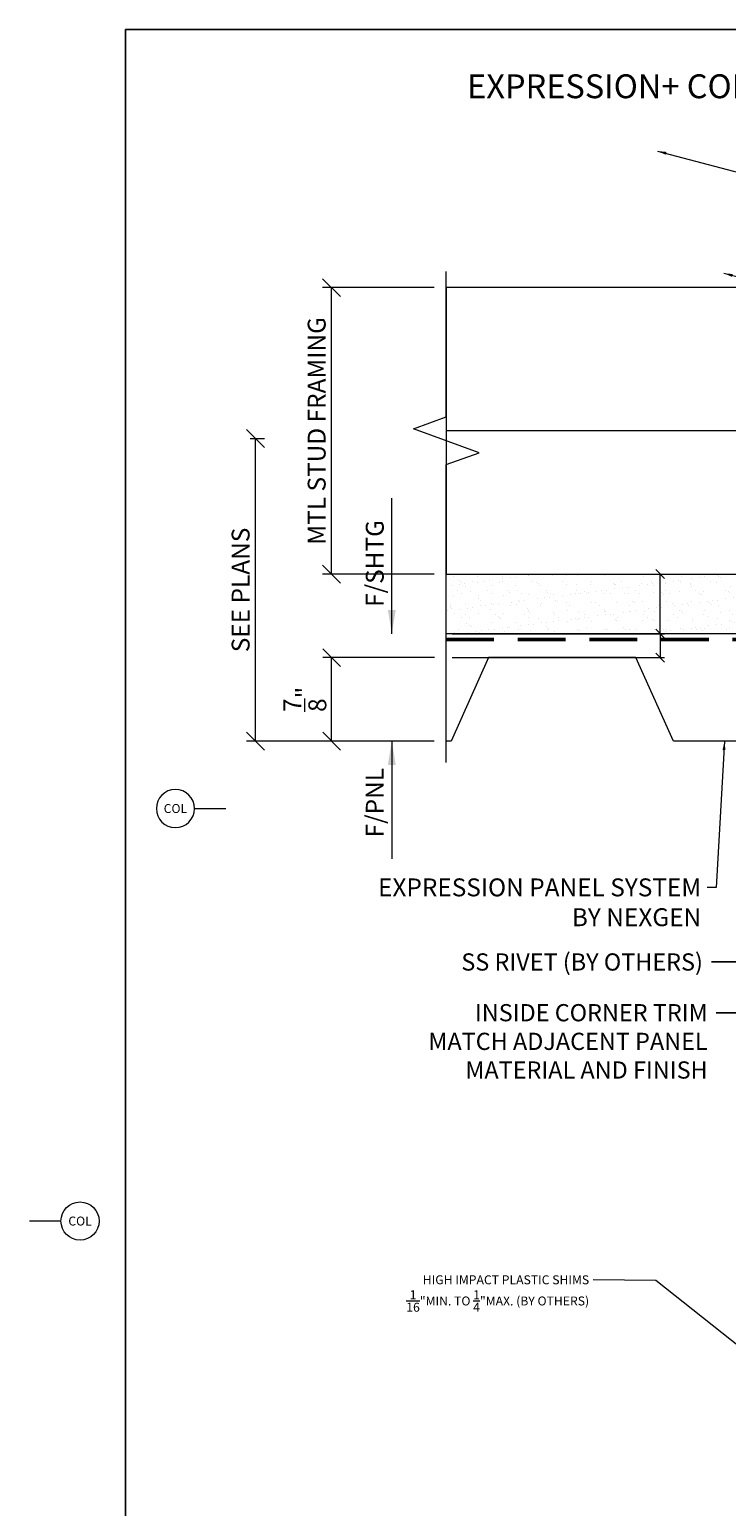
# Model space of a CAD drawing. Units: inches. Extents: x -3 to 245, y 86 to 125.
# Drawn here: x 228 to 235, y 108 to 124 of the extents above; entities that cross this region are included whole.
import ezdxf
from ezdxf.enums import TextEntityAlignment as Align

# ---------------------------------------------------------------- set-up
doc = ezdxf.new("R2010")
doc.units = ezdxf.units.IN
doc.header["$MEASUREMENT"] = 0
doc.set_wipeout_variables(frame=1)
doc.linetypes.add('HIDDENX2', pattern=[0.75, 0.5, -0.25])
doc.linetypes.add('PHANTOM2', pattern=[1.25, 0.625, -0.125, 0.125, -0.125, 0.125, -0.125])
doc.layers.get('Defpoints').update_dxf_attribs({"color": 226})
for name, color, linetype, lineweight in [('BO_BLDG', 250, 'Continuous', 0), ('BO_WB', 6, 'HIDDENX2', 50), ('NG_DIMS', 2, 'Continuous', 15), ('NG_PANEL_SECTION', 1, 'Continuous', 20), ('NG_TB', 7, 'Continuous', 25)]:
    doc.layers.add(name, color=color, linetype=linetype, lineweight=lineweight)
doc.layers.add('CONSTRUCTION', color=30, linetype='Continuous', plot=False)
doc.styles.add('ROMANS', font='romans')
doc.linetypes.add('BATTING', pattern='A,0.0001,-0.1,[134,ltypeshp.shx,S=0.1,R=0,X=-0.1,Y=0],-0.2,[134,ltypeshp.shx,S=0.1,R=180,X=0.1,Y=0],-0.1', length=0.4001)
doc.dimstyles.new('NG', dxfattribs={"dimscale": 0, "dimtxt": 0.09375, "dimasz": 0.09375, "dimexe": 0.046875, "dimexo": 0.0625, "dimgap": 0.03125, "dimtad": 3, "dimtoh": 1, "dimdec": 5, "dimzin": 3, "dimdsep": 46, "dimlunit": 4, "dimtxsty": 'ROMANS', "dimblk": 'OBLIQUE', "dimcen": 0.09, "dimclrd": 256, "dimclre": 256, "dimclrt": 256, "dimazin": 2, "dimtfac": 1, "dimtdec": 5, "dimtofl": 0, "dimtmove": 2, "dimatfit": 3, "dimfxl": 0.125, "dimtfill": 1, "dimtolj": 1, "dimtzin": 0, "dimlwd": -1, "dimlwe": -1, "dimarcsym": 2})
doc.dimstyles.new('NG$7', dxfattribs={"dimscale": 0, "dimtxt": 0.09375, "dimasz": 0.09375, "dimexe": 0.046875, "dimexo": 0.0625, "dimgap": 0.03125, "dimtad": 3, "dimtoh": 1, "dimdec": 5, "dimzin": 3, "dimdsep": 46, "dimlunit": 4, "dimtxsty": 'ROMANS', "dimblk": 'OBLIQUE', "dimcen": 0.09, "dimclrd": 256, "dimclre": 256, "dimclrt": 256, "dimazin": 2, "dimtfac": 1, "dimtdec": 5, "dimtofl": 0, "dimtmove": 2, "dimatfit": 3, "dimfxl": 0.125, "dimtfill": 1, "dimtolj": 1, "dimtzin": 0, "dimlwd": -1, "dimlwe": -1, "dimarcsym": 2})
doc.dimstyles.get("Standard").update_dxf_attribs({"dimtxt": 0.18, "dimasz": 0.18, "dimexe": 0.18, "dimexo": 0.0625, "dimgap": 0.09, "dimtad": 0, "dimtih": 1, "dimtoh": 1, "dimdec": 4, "dimzin": 0, "dimdsep": 46, "dimtxsty": 'Standard', "dimcen": 0.09, "dimadec": 0, "dimazin": 0, "dimtfac": 1, "dimtdec": 4, "dimtofl": 0, "dimtmove": 0, "dimatfit": 3, "dimfxl": 1, "dimtolj": 1, "dimtzin": 0, "dimarcsym": 0})

# ---------------------------------------------------------------- blocks, each defined once
blk = doc.blocks.new('*U490')
at = {"linetype": 'PHANTOM2'}
blk.add_line((0, 0), (-0.529, 0), dxfattribs=at)
at = {"linetype": 'Continuous'}
blk.add_wipeout([(0.2, 0), (0.198, 0.025), (0.194, 0.05), (0.186, 0.074), (0.175, 0.096), (0.162, 0.118), (0.146, 0.137), (0.127, 0.154), (0.107, 0.169), (0.085, 0.181), (0.062, 0.19), (0.037, 0.196), (0.013, 0.2), (-0.013, 0.2), (-0.037, 0.196), (-0.062, 0.19), (-0.085, 0.181), (-0.107, 0.169), (-0.127, 0.154), (-0.146, 0.137), (-0.162, 0.118), (-0.175, 0.096), (-0.186, 0.074), (-0.194, 0.05), (-0.198, 0.025), (-0.2, 0), (-0.198, -0.025), (-0.194, -0.05), (-0.186, -0.074), (-0.175, -0.096), (-0.162, -0.118), (-0.146, -0.137), (-0.127, -0.154), (-0.107, -0.169), (-0.085, -0.181), (-0.062, -0.19), (-0.037, -0.196), (-0.013, -0.2), (0.013, -0.2), (0.037, -0.196), (0.062, -0.19), (0.085, -0.181), (0.107, -0.169), (0.127, -0.154), (0.146, -0.137), (0.162, -0.118), (0.175, -0.096), (0.186, -0.074), (0.194, -0.05), (0.198, -0.025)], dxfattribs=at)
blk.add_circle((0, 0), 0.2, dxfattribs=at)
at = {"linetype": 'Continuous', "style": 'ROMANS'}
blk.add_attdef('COL', text='', height=0.0938, dxfattribs=at).set_placement((0, 0), align=Align.MIDDLE_CENTER)
blk = doc.blocks.new('*U146')
at = {"layer": 'CONSTRUCTION'}
blk.add_lwpolyline([(-1.4006, 8.6041), (6.3494, 8.6041), (6.3494, -0.3959), (-1.4006, -0.3959)], close=True, dxfattribs=at)
at = {"style": 'ROMANS'}
blk.add_attdef('DESCRIPTION', (0.3395, 0.0312), '', height=0.125, dxfattribs=at)
blk.add_attdef('DETAIL', text='', height=0.125, dxfattribs=at).set_placement((0, 0), align=Align.MIDDLE_CENTER)
blk = doc.blocks.new('*U443')
at = {"layer": 'BO_BLDG'}
h = blk.add_hatch(dxfattribs=at)
h.set_pattern_fill('AR-SAND', color=256, scale=0.1, angle=90, style=0)
h.set_pattern_definition([(127.5, (1343.71792, 2413.3698), (-0.192682377, -0.006299336), [0, -0.152, 0, -0.17, 0, -0.1625]), (97.5, (1343.71792, 2413.3698), (-0.282214607, 0.17697767), [0, -0.082, 0, -0.137, 0, -0.0525]), (57.5, (1343.71792, 2413.2468), (-0.000565905, 0.311414186), [0, -0.05, 0, -0.18, 0, -0.235]), (47.5, (1343.71792, 2413.2468), (-0.087767556, 0.30061266), [0, -0.025, 0, -0.118, 0, -0.135])])
h.paths.add_polyline_path([(0, 0), (0, 7.5), (0.625, 7.5), (0.625, 0)])
blk.add_lwpolyline([(0, 0), (0, 7.5), (0.625, 7.5), (0.625, 0)], close=True, dxfattribs=at)
blk = doc.blocks.new('_Oblique')
at = {"color": 0, "linetype": 'ByBlock', "lineweight": -2}
blk.add_line((0.5, 0.5), (-0.5, -0.5), dxfattribs=at)
blk = doc.blocks.new('*D4066')
at = {"layer": 'Defpoints', "color": 0, "transparency": 16777216}
for p in [(231.362, 117.369), (232.563, 117.369), (232.562, 116.494)]:
    blk.add_point(p, dxfattribs=at)
at = {"layer": 'NG_DIMS', "transparency": 16777216}
for p, q in [((232.438, 117.369), (231.268, 117.369)), ((232.437, 116.494), (231.268, 116.494))]:
    blk.add_line(p, q, dxfattribs=at)
at = {"layer": 'NG_DIMS', "linetype": 'Continuous', "transparency": 16777216}
blk.add_line((231.362, 116.494), (231.362, 117.369), dxfattribs=at)
at = {"layer": 'NG_DIMS', "transparency": 16777216, "xscale": 0.1875, "yscale": 0.1875, "zscale": 0.1875}
for p, rotation in [((231.362, 117.369), 90), ((231.362, 116.494), 270)]:
    blk.add_blockref('_Oblique', p, dxfattribs=dict(at, rotation=rotation))
at = {"layer": 'NG_DIMS', "transparency": 16777216, "insert": (231.081, 116.932), "char_height": 0.1875, "attachment_point": 5, "rotation": 90, "style": 'ROMANS', "bg_fill": 3, "box_fill_scale": 1.25, "bg_fill_color": 256, "bg_fill_true_color": 13158600, "bg_fill_transparency": 0}
blk.add_mtext('\\A1;{\\H1x;\\S7/8;}"', dxfattribs=at)
blk = doc.blocks.new('*D4068')
at = {"layer": 'Defpoints', "color": 0, "transparency": 16777216}
for p in [(230.383, 119.663), (230.564, 119.663), (232.562, 116.494)]:
    blk.add_point(p, dxfattribs=at)
at = {"layer": 'NG_DIMS', "transparency": 16777216}
for p, q in [((230.508, 119.663), (230.658, 119.663)), ((232.437, 116.494), (230.471, 116.494))]:
    blk.add_line(p, q, dxfattribs=at)
at = {"layer": 'NG_DIMS', "linetype": 'Continuous', "transparency": 16777216}
blk.add_line((230.564, 116.494), (230.564, 119.663), dxfattribs=at)
at = {"layer": 'NG_DIMS', "transparency": 16777216, "xscale": 0.1875, "yscale": 0.1875, "zscale": 0.1875}
for p, rotation in [((230.564, 119.663), 90), ((230.564, 116.494), 270)]:
    blk.add_blockref('_Oblique', p, dxfattribs=dict(at, rotation=rotation))
at = {"layer": 'NG_DIMS', "transparency": 16777216, "insert": (230.408, 118.078), "char_height": 0.1875, "attachment_point": 5, "rotation": 90, "style": 'ROMANS', "bg_fill": 3, "box_fill_scale": 1.25, "bg_fill_color": 256, "bg_fill_true_color": 13158600, "bg_fill_transparency": 0}
blk.add_mtext('\\A1;SEE PLANS', dxfattribs=at)
blk = doc.blocks.new('*D4070')
at = {"layer": 'Defpoints', "color": 0, "transparency": 16777216}
for p in [(231.361, 121.244), (232.562, 121.244), (232.562, 118.244)]:
    blk.add_point(p, dxfattribs=at)
at = {"layer": 'NG_DIMS', "transparency": 16777216}
for p, q in [((232.437, 121.244), (231.267, 121.244)), ((232.437, 118.244), (231.267, 118.244))]:
    blk.add_line(p, q, dxfattribs=at)
at = {"layer": 'NG_DIMS', "linetype": 'Continuous', "transparency": 16777216}
blk.add_line((231.361, 118.244), (231.361, 121.244), dxfattribs=at)
at = {"layer": 'NG_DIMS', "transparency": 16777216, "xscale": 0.1875, "yscale": 0.1875, "zscale": 0.1875}
for p, rotation in [((231.361, 121.244), 90), ((231.361, 118.244), 270)]:
    blk.add_blockref('_Oblique', p, dxfattribs=dict(at, rotation=rotation))
at = {"layer": 'NG_DIMS', "transparency": 16777216, "insert": (231.205, 119.744), "char_height": 0.1875, "attachment_point": 5, "rotation": 90, "style": 'ROMANS', "bg_fill": 3, "box_fill_scale": 1.25, "bg_fill_color": 256, "bg_fill_true_color": 13158600, "bg_fill_transparency": 0}
blk.add_mtext('\\A1;MTL STUD FRAMING', dxfattribs=at)
blk = doc.blocks.new('*D4072')
at = {"layer": 'Defpoints', "color": 0}
for p in [(232.562, 118.244), (234.804, 118.244), (232.562, 117.619)]:
    blk.add_point(p, dxfattribs=at)
at = {"layer": 'NG_DIMS'}
for p, q in [((232.624, 118.244), (234.851, 118.244)), ((232.624, 117.619), (234.851, 117.619))]:
    blk.add_line(p, q, dxfattribs=at)
at = {"layer": 'NG_DIMS', "linetype": 'Continuous'}
blk.add_line((234.804, 117.619), (234.804, 118.244), dxfattribs=at)
at = {"layer": 'NG_DIMS', "xscale": 0.09375, "yscale": 0.09375, "zscale": 0.09375}
for p, rotation in [((234.804, 118.244), 90), ((234.804, 117.619), 270)]:
    blk.add_blockref('_Oblique', p, dxfattribs=dict(at, rotation=rotation))
blk = doc.blocks.new('*D4074')
at = {"layer": 'Defpoints', "color": 0}
for p in [(232.562, 117.619), (232.563, 117.369), (234.804, 117.369)]:
    blk.add_point(p, dxfattribs=at)
at = {"layer": 'NG_DIMS'}
for p, q in [((232.624, 117.619), (234.851, 117.619)), ((232.625, 117.369), (234.851, 117.369))]:
    blk.add_line(p, q, dxfattribs=at)
at = {"layer": 'NG_DIMS', "linetype": 'Continuous'}
blk.add_line((234.804, 117.619), (234.804, 117.369), dxfattribs=at)
at = {"layer": 'NG_DIMS', "xscale": 0.09375, "yscale": 0.09375, "zscale": 0.09375}
for p, rotation in [((234.804, 117.619), 90), ((234.804, 117.369), 270)]:
    blk.add_blockref('_Oblique', p, dxfattribs=dict(at, rotation=rotation))
blk = doc.blocks.new('*U485')
at = {"linetype": 'PHANTOM2'}
blk.add_line((0, 0), (-0.529, 0), dxfattribs=at)
at = {"linetype": 'Continuous'}
blk.add_wipeout([(0.2, 0), (0.198, 0.025), (0.194, 0.05), (0.186, 0.074), (0.175, 0.096), (0.162, 0.118), (0.146, 0.137), (0.127, 0.154), (0.107, 0.169), (0.085, 0.181), (0.062, 0.19), (0.037, 0.196), (0.013, 0.2), (-0.013, 0.2), (-0.037, 0.196), (-0.062, 0.19), (-0.085, 0.181), (-0.107, 0.169), (-0.127, 0.154), (-0.146, 0.137), (-0.162, 0.118), (-0.175, 0.096), (-0.186, 0.074), (-0.194, 0.05), (-0.198, 0.025), (-0.2, 0), (-0.198, -0.025), (-0.194, -0.05), (-0.186, -0.074), (-0.175, -0.096), (-0.162, -0.118), (-0.146, -0.137), (-0.127, -0.154), (-0.107, -0.169), (-0.085, -0.181), (-0.062, -0.19), (-0.037, -0.196), (-0.013, -0.2), (0.013, -0.2), (0.037, -0.196), (0.062, -0.19), (0.085, -0.181), (0.107, -0.169), (0.127, -0.154), (0.146, -0.137), (0.162, -0.118), (0.175, -0.096), (0.186, -0.074), (0.194, -0.05), (0.198, -0.025)], dxfattribs=at)
blk.add_circle((0, 0), 0.2, dxfattribs=at)
at = {"linetype": 'Continuous', "style": 'ROMANS'}
blk.add_attdef('COL', text='', height=0.0938, dxfattribs=at).set_placement((0, 0), align=Align.MIDDLE_CENTER)
blk = doc.blocks.new('*U151')
blk.add_lwpolyline([(0, 0), (0.7093, 0)])
at = {"insert": (0.1405, 0.0132), "char_height": 0.09375, "attachment_point": 7, "style": 'ROMANS', "bg_fill": 3, "box_fill_scale": 1.1, "bg_fill_color": 256, "bg_fill_transparency": 0}
blk.add_mtext('F/SHTG', dxfattribs=at)
blk.add_solid([(0.125, 0.0208), (0, 0), (0.125, -0.0208)])
blk = doc.blocks.new('*U2748')
blk.add_solid([(-0.125, 0.0208), (0, 0), (-0.125, -0.0208)])
at = {"insert": (-0.1405, 0.0132), "char_height": 0.09375, "width": 0.579012, "attachment_point": 9, "style": 'ROMANS', "bg_fill": 3, "box_fill_scale": 1.1, "bg_fill_color": 256, "bg_fill_transparency": 0}
blk.add_mtext('F/PNL', dxfattribs=at)
blk.add_lwpolyline([(0, 0), (-0.617, 0)])
blk = doc.blocks.new('NG_TB_PROMO_TTL')
at = {"style": 'ROMANS'}
blk.add_attdef('SHEET', text='', height=0.125, dxfattribs=at).set_placement((4.25, 9.1404), align=Align.MIDDLE_CENTER)
blk.add_attdef('REV', text='', height=0.0938, dxfattribs=at).set_placement((8.0559, 0.4646), align=Align.BOTTOM_RIGHT)

msp = doc.modelspace()

# ---------------------------------------------------------------- linework, layer by layer
at = {"layer": 'BO_BLDG', "linetype": 'BATTING', "ltscale": 1.75}
msp.add_line((243.0625947, 119.7442052), (232.5626666, 119.7442052), dxfattribs=at)
at = {"layer": 'BO_BLDG'}
msp.add_lwpolyline([(243.0625947, 121.2442052), (232.5626666, 121.2442052), (232.5626666, 118.2442052), (243.0625947, 118.2442052)], close=True, dxfattribs=at)
at = {"layer": 'NG_DIMS', "transparency": 33554687}
msp.add_lwpolyline([(232.5626666, 116.2691697), (232.5626666, 119.3904605), (232.9061013, 119.5154605), (232.2192319, 119.7654605), (232.5626666, 119.8904605), (232.5626666, 121.4147751)], dxfattribs=at)

# ---------------------------------------------------------------- block references
at = {"layer": 'BO_BLDG', "rotation": 90}
msp.add_blockref('*U443', (240.0625947, 117.6192052), dxfattribs=at)
at = {"layer": 'NG_DIMS'}
msp.add_blockref('*U490', (228.7256296, 111.4679722), dxfattribs=at).add_auto_attribs({'COL': 'COL'})
at = {"layer": 'NG_TB', "xscale": 2, "yscale": 2, "zscale": 2}
msp.add_blockref('*U146', (232.004308, 106.7392721), dxfattribs=at)
at = {"layer": 'NG_TB'}
ref = msp.add_blockref('NG_TB_PROMO_TTL', (228.4531813, 105.072457), dxfattribs=dict(at, xscale=2, yscale=2, zscale=2))
ref.add_attrib('SHEET', 'EXPRESSION+ CONCEALED FASTENER PANEL SERIES', dxfattribs={"layer": '0', "height": 0.25, "style": 'ROMANS'}).set_placement((236.9531813, 123.353166), align=Align.MIDDLE_CENTER)

# ---------------------------------------------------------------- texts
at = {"layer": 'NG_DIMS', "char_height": 0.18, "attachment_point": 3, "style": 'ROMANS'}
for s, insert in [('\\A1;SS RIVET (BY OTHERS)', (235.2519882, 114.2715242, -0.2092738)), ('\\A1;INSIDE CORNER TRIM\\PMATCH ADJACENT PANEL \\PMATERIAL AND FINISH ', (235.3019466, 113.7401935))]:
    msp.add_mtext(s, dxfattribs=dict(at, insert=insert))

# ---------------------------------------------------------------- leaders
at = {"layer": 'NG_DIMS', "annotation_type": 0, "has_hookline": 1, "hookline_direction": 0}
for points, text_width in [([(234.7752401, 122.674808), (237.3705895, 121.9864774), (237.9189885, 121.9864774)], 1.5178571), ([(235.4705116, 121.3951982), (237.7201181, 120.8126201), (237.9594059, 120.8126201)], 1.4642857)]:
    msp.add_leader(points, dimstyle='NG$7', override={"dimscale": 0, "dimgap": 0.03125, "dimtad": 0}, dxfattribs=dict(at, text_width=text_width))

# ---------------------------------------------------------------- next in the draw order: block references
at = {"layer": 'NG_DIMS'}
ref = msp.add_blockref('*U485', (229.7249922, 115.7884358), dxfattribs=dict(at, xscale=-1))
ref.add_attrib('COL', 'COL', dxfattribs={"layer": '0', "linetype": 'Continuous', "height": 0.09375, "style": 'ROMANS'}).set_placement((229.7249922, 115.7884358), align=Align.MIDDLE_CENTER)

# ---------------------------------------------------------------- next in the draw order: dimensions: what is measured, and where the dimension line sits
dim = msp.add_linear_dim(base=(231.3617637, 117.3692052), p1=(232.5618846, 116.4942052), p2=(232.5626666, 117.3692052), angle=90, dimstyle='NG', dxfattribs=at)
dim.commit()
dim.dimension.update_dxf_attribs({"geometry": '*D4066', "text_midpoint": (231.0805137, 116.9317052)})

# ---------------------------------------------------------------- next in the draw order: dimensions: what is measured, and where the dimension line sits
dim = msp.add_linear_dim(base=(230.5643184, 119.6626768), p1=(232.5618846, 116.4942052), p2=(230.3828084, 119.6626768), angle=90, text='SEE PLANS', dimstyle='NG', dxfattribs=at)
dim.commit()
dim.dimension.update_dxf_attribs({"geometry": '*D4068', "text_midpoint": (230.4080684, 118.078441)})

# ---------------------------------------------------------------- next in the draw order: linework, layer by layer
at = {"layer": 'BO_WB'}
msp.add_lwpolyline([(232.5626666, 117.5592052), (239.3775947, 117.5592052), (239.3775947, 110.9467462)], dxfattribs=at)
at = {"layer": 'NG_PANEL_SECTION'}
msp.add_lwpolyline([(237.6875947, 117.31475), (238.3125947, 117.31475), (237.9432089, 116.4942052), (234.9432089, 116.4942052), (234.5493089, 117.3692052), (233.0071089, 117.3692052), (232.6132089, 116.4942052), (232.5626666, 116.4942052)], dxfattribs=at)

# ---------------------------------------------------------------- next in the draw order: dimensions: what is measured, and where the dimension line sits
at = {"layer": 'NG_DIMS'}
for base, p1, p2, angle, text, picture, middle in [((231.3609817, 121.2442052), (232.5618846, 118.2442052), (232.5618846, 121.2442052), 90, 'MTL STUD FRAMING', '*D4070', (231.2047317, 119.7442052)), ((234.8043969, 117.3692052), (232.5618846, 117.6192052), (232.5626666, 117.3692052), 270, ' ', '*D4074', (234.8043969, 117.4942052))]:
    dim = msp.add_linear_dim(base=base, p1=p1, p2=p2, angle=angle, text=text, dimstyle='NG', dxfattribs=at)
    dim.commit()
    dim.dimension.update_dxf_attribs({"geometry": picture, "text_midpoint": middle})

# ---------------------------------------------------------------- next in the draw order: block references
at = {"layer": 'NG_DIMS', "xscale": 2, "yscale": 2, "zscale": 2, "rotation": 90}
msp.add_blockref('*U151', (231.9924202, 117.6192052), dxfattribs=at)

# ---------------------------------------------------------------- next in the draw order: dimensions: what is measured, and where the dimension line sits
at = {"layer": 'NG_DIMS'}
dim = msp.add_linear_dim(base=(234.8043969, 118.2442052), p1=(232.5618846, 117.6192052), p2=(232.5618846, 118.2442052), angle=90, text=' ', dimstyle='NG', dxfattribs=at)
dim.commit()
dim.dimension.update_dxf_attribs({"geometry": '*D4072', "text_midpoint": (234.8043969, 117.9317052)})

# ---------------------------------------------------------------- next in the draw order: block references
at = {"layer": 'NG_DIMS', "xscale": 2, "yscale": 2, "zscale": 2, "rotation": 90}
msp.add_blockref('*U2748', (231.9924202, 116.4942052), dxfattribs=at)

# ---------------------------------------------------------------- next in the draw order: leaders
at = {"layer": 'NG_DIMS', "annotation_type": 0, "has_hookline": 1, "hookline_direction": 1}
for points, dimstyle, override, text_width in [([(235.478463, 116.4942052), (235.3901892, 114.9627034), (235.2964392, 114.9627034)], 'NG$7', {"dimscale": 0, "dimgap": 0.03125, "dimtad": 0}, 3.9285714), ([(238.2500947, 114.1350706), (237.7861671, 113.6501935), (235.3919466, 113.6501935)], 'Standard', {"dimgap": 0.09, "dimtad": 0}, 3.3085714), ([(236.2203469, 109.684936), (234.7571269, 110.846506), (234.1017694, 110.8509706)], 'NG$7', {"dimscale": 0, "dimgap": 0.03125, "dimtad": 0}, 2.3258929)]:
    msp.add_leader(points, dimstyle=dimstyle, override=override, dxfattribs=dict(at, text_width=text_width))

# ---------------------------------------------------------------- next in the draw order: texts
at = {"layer": 'NG_DIMS', "attachment_point": 3, "style": 'ROMANS', "bg_fill": 3, "box_fill_scale": 1.25, "bg_fill_color": 256, "bg_fill_true_color": 13158600, "bg_fill_transparency": 0}
for s, insert, char_height in [('\\A1;EXPRESSION PANEL SYSTEM \\PBY NEXGEN', (235.2339392, 115.0564534), 0.1875), ('\\A1;HIGH IMPACT PLASTIC SHIMS\\P\\S1/16;"MIN. TO \\S1/4;"MAX. (BY OTHERS)', (234.0600334, 110.8996589), 0.09375)]:
    msp.add_mtext(s, dxfattribs=dict(at, insert=insert, char_height=char_height))

# ---------------------------------------------------------------- next in the draw order: leaders
at = {"layer": 'NG_DIMS', "annotation_type": 0, "has_hookline": 1, "hookline_direction": 1, "text_width": 3.1285714}
msp.add_leader([(236.4685101, 116.3465699, -0.2092738), (235.8028045, 114.1815242, -0.2092738), (235.3419882, 114.1815242, -0.2092738)], dimstyle='Standard', override={"dimgap": 0.09, "dimtad": 0}, dxfattribs=at)

doc.saveas('drawing.dxf')
